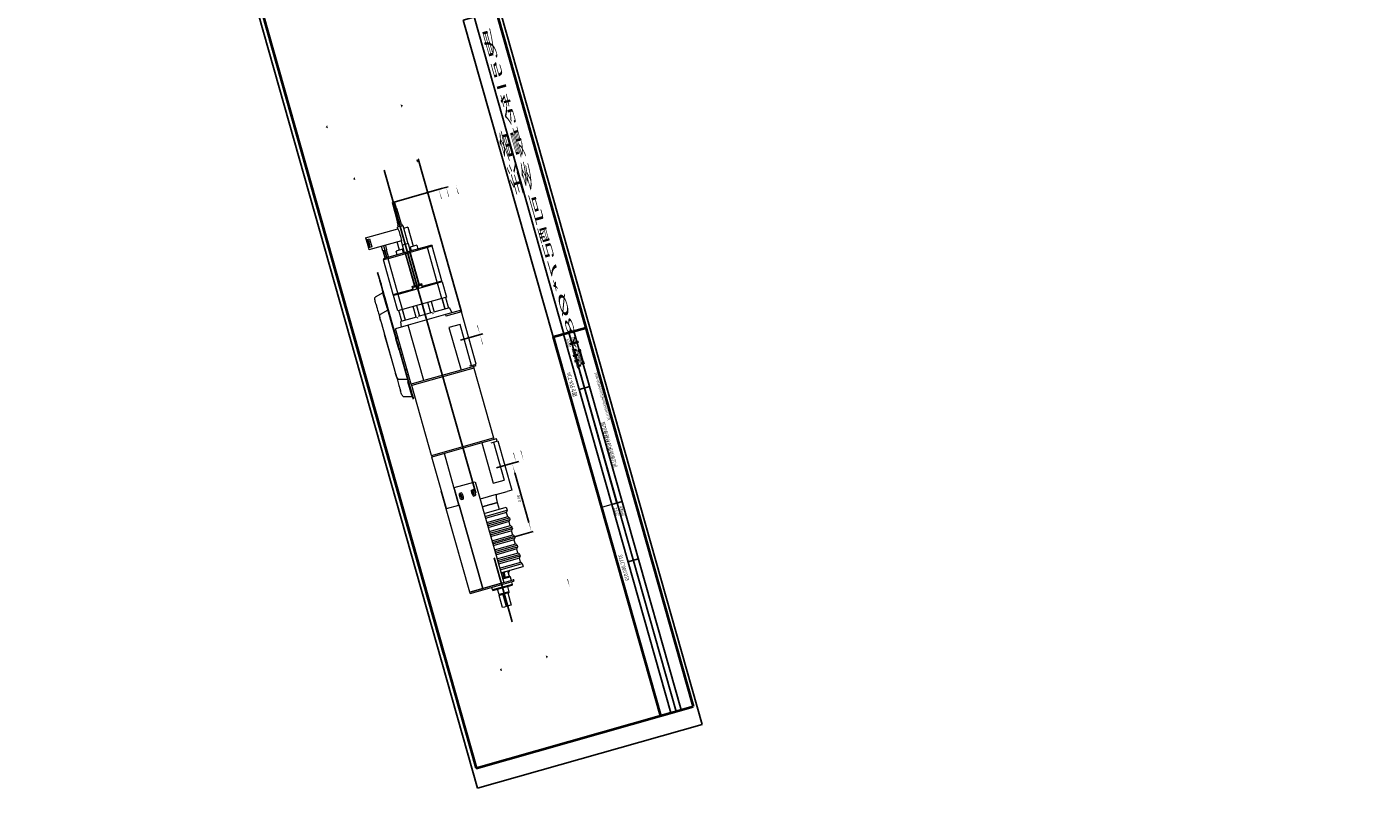
# Model space of a CAD drawing. Units: millimetres. Extents: x -2210692 to 2121937, y 1385 to 6581414.
# Drawn here: x -2210692 to -1127534, y 5237013 to 5849495 of the extents above; entities that cross this region are included whole.
import ezdxf

# ---------------------------------------------------------------- set-up
doc = ezdxf.new("R2010")
doc.units = ezdxf.units.MM
doc.header["$LTSCALE"] = 30
doc.header["$PDSIZE"] = -1
doc.linetypes.add('CENTER', pattern=[10.16, 6.35, -1.27, 1.27, -1.27])
for name, color, linetype in [('3中心线层', 1, 'CENTER'), ('6文字层', 3, 'Continuous'), ('FORMAT', 7, 'Continuous'), ('SLD-0', 179, 'Continuous'), ('标准层', 3, 'Continuous')]:
    doc.layers.add(name, color=color, linetype=linetype)
doc.layers.add('粗实线层', color=7, linetype='Continuous', lineweight=40)
doc.styles.add('PC_TEXTSTYLE', font='isocp.shx', dxfattribs={"width": 0.8, "bigfont": 'hzfs.shx'})
doc.styles.add('SLDTEXTSTYLE0', font='txt', dxfattribs={"width": 0.7})
doc.styles.add('SLDTEXTSTYLE2', font='TXT', dxfattribs={"width": 0.75})
doc.styles.add('TH_GBDIM', font='romans.shx', dxfattribs={"width": 0.8, "bigfont": 'gbcbig.shx'})
doc.dimstyles.new('TH_GBDIM', dxfattribs={"dimscale": 3, "dimtxt": 5, "dimasz": 2.5, "dimexe": 1, "dimexo": 0, "dimgap": 1, "dimtad": 1, "dimdec": 0, "dimzin": 0, "dimdsep": 46, "dimtxsty": 'TH_GBDIM', "dimcen": 2.5, "dimclrd": 130, "dimclre": 130, "dimclrt": 3, "dimadec": 0, "dimazin": 0, "dimtfac": 0.714286, "dimtdec": 0, "dimtmove": 0, "dimatfit": 3, "dimfxl": 1, "dimtzin": 0, "dimlwd": -1, "dimlwe": -1, "dimarcsym": 0})

# ---------------------------------------------------------------- blocks, each defined once
blk = doc.blocks.new('*D2')
at = {"layer": 'Defpoints', "color": 0, "transparency": 16777216}
for p in [(-9510.1, 2420.2), (-9311, 2420.2), (-9311, 1988.2)]:
    blk.add_point(p, dxfattribs=at)
at = {"layer": '标准层', "color": 130, "transparency": 16777216}
for p, q in [((-9311, 2420.2), (-9520.1, 2420.2)), ((-9510.1, 2000.7), (-9510.1, 2407.7)), ((-9311, 1988.2), (-9520.1, 1988.2))]:
    blk.add_line(p, q, dxfattribs=at)
for points in [[(-9512.2, 2407.7), (-9508, 2407.7), (-9510.1, 2420.2)], [(-9512.2, 2000.7), (-9508, 2000.7), (-9510.1, 1988.2)]]:
    blk.add_solid(points, dxfattribs=at)
at = {"layer": '标准层', "color": 3, "transparency": 16777216, "insert": (-9526.4, 2204.2), "char_height": 17.5, "attachment_point": 5, "rotation": 90, "style": 'TH_GBDIM'}
blk.add_mtext('435', dxfattribs=at)
blk = doc.blocks.new('*D3')
at = {"layer": 'Defpoints', "color": 0, "transparency": 16777216}
for p in [(-9582.8, 2498.2), (-9298.8, 2498.2), (-9311, 1988.2)]:
    blk.add_point(p, dxfattribs=at)
at = {"layer": '标准层', "color": 130, "transparency": 16777216}
for p, q in [((-9298.8, 2498.2), (-9592.8, 2498.2)), ((-9582.8, 2000.7), (-9582.8, 2485.7)), ((-9311, 1988.2), (-9592.8, 1988.2))]:
    blk.add_line(p, q, dxfattribs=at)
for points in [[(-9584.9, 2485.7), (-9580.7, 2485.7), (-9582.8, 2498.2)], [(-9584.9, 2000.7), (-9580.7, 2000.7), (-9582.8, 1988.2)]]:
    blk.add_solid(points, dxfattribs=at)
at = {"layer": '标准层', "color": 3, "transparency": 16777216, "insert": (-9599.1, 2243.2), "char_height": 17.5, "attachment_point": 5, "rotation": 90, "style": 'TH_GBDIM'}
blk.add_mtext('510', dxfattribs=at)
blk = doc.blocks.new('*D4')
at = {"layer": 'Defpoints', "color": 0, "transparency": 16777216}
for p in [(-8978.9, 2373.7), (-8860.7, 2373.7), (-8978.9, 2054.7)]:
    blk.add_point(p, dxfattribs=at)
at = {"layer": '标准层', "color": 130, "transparency": 16777216}
for p, q in [((-8978.9, 2373.7), (-8850.7, 2373.7)), ((-8860.7, 2067.2), (-8860.7, 2361.2)), ((-8978.9, 2054.7), (-8850.7, 2054.7))]:
    blk.add_line(p, q, dxfattribs=at)
for points in [[(-8862.7, 2361.2), (-8858.6, 2361.2), (-8860.7, 2373.7)], [(-8862.7, 2067.2), (-8858.6, 2067.2), (-8860.7, 2054.7)]]:
    blk.add_solid(points, dxfattribs=at)
at = {"layer": '标准层', "color": 3, "transparency": 16777216, "insert": (-8876.9, 2214.2), "char_height": 17.5, "attachment_point": 5, "rotation": 90, "style": 'TH_GBDIM'}
blk.add_mtext('%%C320', dxfattribs=at)
blk = doc.blocks.new('*D5')
at = {"layer": 'Defpoints', "color": 0, "transparency": 16777216}
for p in [(-9468, 2214.2), (-9276.5, 2043.7), (-9276.5, 1914)]:
    blk.add_point(p, dxfattribs=at)
at = {"layer": '标准层', "color": 130, "transparency": 16777216}
for p, q in [((-9468, 2214.2), (-9468, 1904)), ((-9276.5, 2043.7), (-9276.5, 1904)), ((-9455.5, 1914), (-9289, 1914))]:
    blk.add_line(p, q, dxfattribs=at)
for points in [[(-9455.5, 1916.1), (-9455.5, 1911.9), (-9468, 1914)], [(-9289, 1916.1), (-9289, 1911.9), (-9276.5, 1914)]]:
    blk.add_solid(points, dxfattribs=at)
at = {"layer": '标准层', "color": 3, "transparency": 16777216, "insert": (-9372.2, 1930.2), "char_height": 17.5, "attachment_point": 5, "style": 'TH_GBDIM'}
blk.add_mtext('190', dxfattribs=at)
blk = doc.blocks.new('*D6')
at = {"layer": 'Defpoints', "color": 0, "transparency": 16777216}
for p in [(-9276.5, 1914), (-9108.5, 1914), (-9108.5, 1914)]:
    blk.add_point(p, dxfattribs=at)
at = {"layer": '标准层', "color": 130, "transparency": 16777216}
for p, q in [((-9276.5, 1914), (-9276.5, 1924)), ((-9264, 1914), (-9121, 1914)), ((-9108.5, 1914), (-9108.5, 1924))]:
    blk.add_line(p, q, dxfattribs=at)
for points in [[(-9264, 1916.1), (-9264, 1911.9), (-9276.5, 1914)], [(-9121, 1916.1), (-9121, 1911.9), (-9108.5, 1914)]]:
    blk.add_solid(points, dxfattribs=at)
at = {"layer": '标准层', "color": 3, "transparency": 16777216, "insert": (-9192.5, 1930.2), "char_height": 17.5, "attachment_point": 5, "style": 'TH_GBDIM'}
blk.add_mtext('L%%P1', dxfattribs=at)
blk = doc.blocks.new('*D7')
at = {"layer": 'Defpoints', "color": 0, "transparency": 16777216}
for p in [(-9108.5, 1924), (-9468, 1883.1), (-9108.5, 1865.6)]:
    blk.add_point(p, dxfattribs=at)
at = {"layer": '标准层', "color": 130, "transparency": 16777216}
for p, q in [((-9108.5, 1924), (-9108.5, 1855.6)), ((-9468, 1883.1), (-9468, 1855.6)), ((-9455.5, 1865.6), (-9121, 1865.6))]:
    blk.add_line(p, q, dxfattribs=at)
for points in [[(-9455.5, 1867.7), (-9455.5, 1863.5), (-9468, 1865.6)], [(-9121, 1867.7), (-9121, 1863.5), (-9108.5, 1865.6)]]:
    blk.add_solid(points, dxfattribs=at)
at = {"layer": '标准层', "color": 3, "transparency": 16777216, "insert": (-9288.2, 1881.9), "char_height": 17.5, "attachment_point": 5, "style": 'TH_GBDIM'}
blk.add_mtext('A%%P1', dxfattribs=at)
blk = doc.blocks.new('*D8')
at = {"layer": 'Defpoints', "color": 0, "transparency": 16777216}
for p in [(-8936, 2197.2), (-9468, 1966.7), (-8936, 1802.2)]:
    blk.add_point(p, dxfattribs=at)
at = {"layer": '标准层', "color": 130, "transparency": 16777216}
for p, q in [((-8936, 2197.2), (-8936, 1792.2)), ((-9468, 1966.7), (-9468, 1792.2)), ((-9455.5, 1802.2), (-8948.5, 1802.2))]:
    blk.add_line(p, q, dxfattribs=at)
for points in [[(-9455.5, 1804.3), (-9455.5, 1800.1), (-9468, 1802.2)], [(-8948.5, 1804.3), (-8948.5, 1800.1), (-8936, 1802.2)]]:
    blk.add_solid(points, dxfattribs=at)
at = {"layer": '标准层', "color": 3, "transparency": 16777216, "insert": (-9202, 1818.5), "char_height": 17.5, "attachment_point": 5, "style": 'TH_GBDIM'}
blk.add_mtext('B%%P1', dxfattribs=at)
blk = doc.blocks.new('3TTC.000.019尺寸图无机房')
at = {"color": 7, "linetype": 'Continuous', "lineweight": 15}
for p, q in [((-9350.4, 2497.2), (-9347.5, 2497.2)), ((-9327.5, 2497.2), (-9258.5, 2497.2)), ((-9310.2, 2498.2), (-9310.2, 2497.2)), ((-9310.2, 2498.2), (-9275.7, 2498.2)), ((-9275.7, 2497.2), (-9275.7, 2498.2)), ((-9238.5, 2497.2), (-9235.6, 2497.2)), ((-9361.2, 2435.2), (-9358.4, 2489.6)), ((-9338.3, 2435.2), (-9335.5, 2489.6)), ((-9250.5, 2489.6), (-9247.6, 2435.2)), ((-9227.6, 2489.6), (-9224.7, 2435.2)), ((-9434.2, 2445.7), (-9434.2, 2231.7)), ((-9434.2, 2445.7), (-9431.5, 2445.7)), ((-9431.5, 2445.7), (-9431.5, 2423.1)), ((-9431.5, 2445.7), (-9420.9, 2445.7)), ((-9420.9, 2423.1), (-9420.9, 2445.7)), ((-9420.9, 2445.7), (-9418.2, 2445.7)), ((-9418.2, 2231.7), (-9418.2, 2445.7)), ((-9431.5, 2423.1), (-9420.9, 2423.1)), ((-9387.5, 2430.2), (-9387.5, 2432.2)), ((-9383.5, 2432.2), (-9387.5, 2432.2)), ((-9383.5, 2430.2), (-9387.5, 2430.2)), ((-9379, 2432.2), (-9383.5, 2432.2)), ((-9379, 2430.2), (-9383.5, 2430.2)), ((-9379, 2432.2), (-9378, 2432.2)), ((-9378, 2430.2), (-9379, 2430.2)), ((-9378, 2432.2), (-9378, 2430.2)), ((-9377, 2432.2), (-9378, 2432.2)), ((-9378, 2430.2), (-9377, 2430.2)), ((-9373, 2432.2), (-9377, 2432.2)), ((-9373, 2430.2), (-9377, 2430.2)), ((-9372, 2432.2), (-9373, 2432.2)), ((-9373, 2430.2), (-9372, 2430.2)), ((-9372, 2430.2), (-9372, 2432.2)), ((-9372, 2432.2), (-9371, 2432.2)), ((-9371, 2430.2), (-9372, 2430.2)), ((-9366.5, 2432.2), (-9371, 2432.2)), ((-9366.5, 2430.2), (-9371, 2430.2)), ((-9364.4, 2432.2), (-9366.5, 2432.2)), ((-9362.5, 2430.2), (-9366.5, 2430.2)), ((-9364.5, 2432.7), (-9364.5, 2435.2)), ((-9364.5, 2435.2), (-9362.5, 2435.2)), ((-9362.5, 2432.2), (-9362.5, 2435.2)), ((-9362.5, 2435.2), (-9354.5, 2435.2)), ((-9362.5, 2432.2), (-9354.5, 2432.2)), ((-9362.5, 2430.2), (-9362.5, 2432.2)), ((-9354.5, 2430.2), (-9362.5, 2430.2)), ((-9360, 2436.7), (-9360, 2435.2)), ((-9360, 2436.7), (-9342, 2436.7)), ((-9354.5, 2435.2), (-9300.5, 2435.2)), ((-9354.5, 2432.2), (-9300.5, 2432.2)), ((-9303.5, 2432.2), (-9354.5, 2432.2)), ((-9303.5, 2430.2), (-9354.5, 2430.2)), ((-9342, 2435.2), (-9342, 2436.7)), ((-9303.5, 2430.2), (-9303.5, 2432.2)), ((-9300.5, 2430.2), (-9303.5, 2430.2)), ((-9301.6, 2428.3), (-9302, 2420.2)), ((-9285.5, 2435.2), (-9300.5, 2435.2)), ((-9300.5, 2435.2), (-9300.5, 2432.7)), ((-9300.5, 2432.7), (-9300.5, 2430.2)), ((-9285.5, 2430.2), (-9300.5, 2430.2)), ((-9293, 2430.2), (-9293, 2420.2)), ((-9287, 2430.2), (-9287, 2420.2)), ((-9285.5, 2435.2), (-9231.5, 2435.2)), ((-9285.5, 2432.7), (-9285.5, 2435.2)), ((-9285.5, 2430.2), (-9285.5, 2432.7)), ((-9285.5, 2432.2), (-9231.5, 2432.2)), ((-9282.5, 2430.2), (-9285.5, 2430.2)), ((-9231.5, 2432.2), (-9282.5, 2432.2)), ((-9282.5, 2432.2), (-9282.5, 2430.2)), ((-9231.5, 2430.2), (-9282.5, 2430.2)), ((-9279, 2420.2), (-9279, 2430.2)), ((-9259.1, 2420.2), (-9259.1, 2430.2)), ((-9253, 2420.2), (-9253, 2430.2)), ((-9244, 2436.7), (-9244, 2435.2)), ((-9226, 2436.7), (-9244, 2436.7)), ((-9231.5, 2435.2), (-9223.5, 2435.2)), ((-9231.5, 2432.2), (-9223.5, 2432.2)), ((-9223.5, 2430.2), (-9231.5, 2430.2)), ((-9226, 2435.2), (-9226, 2436.7)), ((-9223.5, 2432.2), (-9223.5, 2435.2)), ((-9223.5, 2435.2), (-9221.5, 2435.2)), ((-9223.5, 2432.2), (-9223.5, 2430.2)), ((-9221.5, 2435.2), (-9221.5, 2432.7)), ((-9240, 2420.2), (-9313, 2420.2)), ((-9313, 2337.3), (-9313, 2420.2)), ((-9240, 2337.3), (-9240, 2420.2)), ((-9238, 2418.7), (-9240, 2418.7)), ((-9146, 2419.2), (-9238, 2419.2)), ((-9238, 2292.7), (-9238, 2419.2)), ((-9146, 2419.2), (-9146, 2009.2)), ((-9144, 2418.7), (-9146, 2418.7)), ((-9076, 2420.2), (-9144, 2420.2)), ((-9144, 2337.3), (-9144, 2420.2)), ((-9099, 2420.2), (-9099, 2421.7)), ((-8966, 2421.7), (-9099, 2421.7)), ((-9076, 2421), (-9076, 2419.6)), ((-8966, 2421), (-9076, 2421)), ((-9076, 2419.6), (-9076, 2338.2)), ((-8964.5, 2421.7), (-8966, 2421.7)), ((-8966, 2421.7), (-8966, 2336.2)), ((-8966, 2336.1), (-8966, 2421)), ((-8964.5, 2421.7), (-8964.5, 2336.2)), ((-9402.5, 2372.7), (-9401, 2374.2)), ((-9402.5, 2343.6), (-9402.5, 2372.7)), ((-9355.5, 2374.2), (-9401, 2374.2)), ((-9401, 2344.2), (-9401, 2374.2)), ((-9354, 2372.7), (-9355.5, 2374.2)), ((-9355.5, 2374.2), (-9355.5, 2344.2)), ((-9334, 2374.2), (-9354, 2374.2)), ((-9354, 2344.2), (-9354, 2374.2)), ((-9334, 2344.2), (-9334, 2374.2)), ((-9313, 2381.2), (-9320, 2374.2)), ((-9320, 2270.6), (-9320, 2374.2)), ((-9412.5, 2363.2), (-9418.2, 2363.2)), ((-9412.5, 2363.2), (-9412.5, 2350.2)), ((-9402.5, 2360.7), (-9412.5, 2360.7)), ((-9320, 2367.9), (-9334, 2367.9)), ((-9418.2, 2350.2), (-9412.5, 2350.2)), ((-9418.2, 2337.7), (-9412.5, 2337.7)), ((-9412.5, 2352.7), (-9402.5, 2352.7)), ((-9412.5, 2350.2), (-9412.5, 2337.7)), ((-9402.5, 2348.2), (-9412.5, 2348.2)), ((-9412.5, 2340.2), (-9402.5, 2340.2)), ((-9402.5, 2343.6), (-9401, 2344.2)), ((-9402.5, 2229.7), (-9402.5, 2343.6)), ((-9355.5, 2344.2), (-9401, 2344.2)), ((-9401, 2229.7), (-9401, 2344.2)), ((-9355.5, 2344.2), (-9355.5, 2245.7)), ((-9354, 2343.6), (-9355.5, 2344.2)), ((-9334, 2344.2), (-9354, 2344.2)), ((-9354, 2084.2), (-9354, 2344.2)), ((-9334, 2346.4), (-9320, 2346.4)), ((-9320, 2344.2), (-9334, 2344.2)), ((-9334, 2084.2), (-9334, 2344.2)), ((-9076, 2338.2), (-9076, 2336.1)), ((-9313, 2091), (-9313, 2337.3)), ((-9240, 2337.3), (-9313, 2337.3)), ((-9240, 2091), (-9240, 2337.3)), ((-9076, 2337.3), (-9144, 2337.3)), ((-9144, 2091), (-9144, 2337.3)), ((-8966, 2336.2), (-9099, 2336.2)), ((-9099, 2336.2), (-9099, 2198.2)), ((-9076, 2336.1), (-8966, 2336.1)), ((-9076, 2336.1), (-9076, 2336.1)), ((-8964.5, 2336.2), (-8966, 2336.2)), ((-8966, 2198.2), (-8966, 2336.1)), ((-8966, 2336.1), (-8966, 2336.1)), ((-8966, 2336.1), (-8966, 2135.2)), ((-8964.5, 2336.2), (-8964.5, 2135.2)), ((-9090, 2301.2), (-9090, 2313.2)), ((-9082, 2313.2), (-9082, 2301.2)), ((-9238, 2009.2), (-9238, 2292.7)), ((-9402.5, 2282.2), (-9407.5, 2282.2)), ((-9407.5, 2239.8), (-9407.5, 2282.2)), ((-9320, 2272.9), (-9334, 2272.9)), ((-8961, 2279.2), (-8964.5, 2279.2)), ((-8960, 2278.2), (-8961, 2279.2)), ((-8961, 2149.2), (-8961, 2279.2)), ((-8960, 2278.2), (-8960, 2150.2)), ((-9407.5, 2259.2), (-9418.2, 2259.2)), ((-9320, 2168.8), (-9320, 2259.6)), ((-9318.8, 2268.4), (-9318.8, 2262.2)), ((-9402.5, 2239.8), (-9407.5, 2239.8)), ((-9407.5, 2233.2), (-9407.5, 2239.8)), ((-9355.5, 2245.7), (-9359, 2245.7)), ((-9359, 2245.7), (-9359, 2229.7)), ((-9359, 2245.7), (-9357.5, 2244.2)), ((-9357.5, 2244.2), (-9357.5, 2229.7)), ((-9357.5, 2244.2), (-9354, 2244.2)), ((-9354, 2244.2), (-9355.5, 2245.7)), ((-9334, 2251.4), (-9320, 2251.4)), ((-8953, 2246.7), (-8960, 2246.7)), ((-8952, 2245.7), (-8953, 2246.7)), ((-8953, 2181.7), (-8953, 2246.7)), ((-8936, 2248.2), (-8952, 2248.2)), ((-8952, 2244.5), (-8952, 2248.2)), ((-8952, 2244.5), (-8952, 2206.6)), ((-8936, 2236.2), (-8936, 2248.2)), ((-8936, 2224.2), (-8936, 2236.2)), ((-9467.4, 2220.2), (-9468, 2219.6)), ((-9468, 2208.8), (-9468, 2219.6)), ((-9459.8, 2220.2), (-9467.4, 2220.2)), ((-9467.4, 2220.2), (-9467.4, 2208.2)), ((-9459.8, 2223.2), (-9453.8, 2223.2)), ((-9459.8, 2223.2), (-9459.8, 2214.2)), ((-9453.8, 2223.2), (-9453.8, 2214.2)), ((-9453.8, 2223.2), (-9441.8, 2223.2)), ((-9441.8, 2223.7), (-9441.8, 2223.6)), ((-9441.8, 2223.2), (-9441.8, 2223.6)), ((-9441.8, 2223.6), (-9441.8, 2223.2)), ((-9441.8, 2223.2), (-9441.8, 2221.4)), ((-9441.8, 2221.4), (-9441.8, 2215.9)), ((-9436.2, 2226.2), (-9438.7, 2226.2)), ((-9438.7, 2226.2), (-9438.7, 2214.2)), ((-9434.2, 2231.7), (-9436.2, 2231.7)), ((-9436.2, 2214.2), (-9436.2, 2231.7)), ((-9412.5, 2231.7), (-9418.2, 2231.7)), ((-9402.5, 2233.2), (-9412.5, 2233.2)), ((-9412.5, 2195.2), (-9412.5, 2233.2)), ((-9402.5, 2229.7), (-9401.7, 2228.9)), ((-9402.5, 2198.7), (-9402.5, 2229.7)), ((-9401.7, 2228.9), (-9401, 2229.7)), ((-9401, 2228.2), (-9401.7, 2228.9)), ((-9359, 2229.7), (-9401, 2229.7)), ((-9401, 2228.2), (-9359, 2228.2)), ((-9401, 2200.2), (-9401, 2228.2)), ((-9359, 2229.7), (-9358.2, 2228.9)), ((-9358.2, 2228.9), (-9359, 2228.2)), ((-9359, 2228.2), (-9359, 2200.2)), ((-9357.5, 2229.7), (-9358.2, 2228.9)), ((-9357.5, 2229.7), (-9357.5, 2198.7)), ((-9354, 2220.2), (-9357.5, 2220.2)), ((-9090, 2221.2), (-9090, 2233.2)), ((-9082, 2233.2), (-9082, 2221.2)), ((-8952, 2224.2), (-8936, 2224.2)), ((-9468, 2208.8), (-9467.4, 2208.2)), ((-9467.4, 2208.2), (-9459.8, 2208.2)), ((-9459.8, 2214.2), (-9453.8, 2214.2)), ((-9459.8, 2214.2), (-9459.8, 2205.2)), ((-9459.8, 2205.2), (-9453.8, 2205.2)), ((-9453.8, 2214.2), (-9453.8, 2205.2)), ((-9453.8, 2214.2), (-9441.8, 2214.2)), ((-9453.8, 2205.2), (-9441.8, 2205.2)), ((-9441.8, 2215.9), (-9441.8, 2214.2)), ((-9441.8, 2214.2), (-9441.8, 2212.4)), ((-9441.8, 2212.4), (-9441.8, 2206.9)), ((-9441.8, 2206.9), (-9441.8, 2205.2)), ((-9441.8, 2205.2), (-9441.8, 2204.6)), ((-9441.8, 2204.6), (-9438.7, 2204.6)), ((-9438.7, 2214.2), (-9438.7, 2202.2)), ((-9438.7, 2202.2), (-9436.2, 2202.2)), ((-9436.2, 2214.2), (-9436.2, 2202.2)), ((-9436.2, 2196.7), (-9436.2, 2214.2)), ((-9357.5, 2208.2), (-9354, 2208.2)), ((-8936, 2215.2), (-8952, 2215.2)), ((-8952, 2203.2), (-8952, 2206.6)), ((-8952, 2191.5), (-8952, 2203.2)), ((-8936, 2203.2), (-8936, 2215.2)), ((-8936, 2191.2), (-8936, 2203.2)), ((-9436.2, 2196.7), (-9412.5, 2196.7)), ((-9432.5, 2169.2), (-9432.5, 2196.7)), ((-9412.5, 2195.2), (-9402.5, 2195.2)), ((-9407.5, 2188.6), (-9407.5, 2195.2)), ((-9407.5, 2146.2), (-9407.5, 2188.6)), ((-9407.5, 2188.6), (-9402.5, 2188.6)), ((-9402.5, 2198.7), (-9401.7, 2199.4)), ((-9402.5, 2084.8), (-9402.5, 2198.7)), ((-9401.7, 2199.4), (-9401, 2200.2)), ((-9401, 2198.7), (-9401.7, 2199.4)), ((-9359, 2200.2), (-9401, 2200.2)), ((-9401, 2198.7), (-9359, 2198.7)), ((-9401, 2084.2), (-9401, 2198.7)), ((-9359, 2200.2), (-9358.2, 2199.4)), ((-9358.2, 2199.4), (-9359, 2198.7)), ((-9359, 2198.7), (-9359, 2182.7)), ((-9357.5, 2184.2), (-9359, 2182.7)), ((-9357.5, 2198.7), (-9358.2, 2199.4)), ((-9357.5, 2198.7), (-9357.5, 2184.2)), ((-9354, 2184.2), (-9357.5, 2184.2)), ((-9355.5, 2182.7), (-9354, 2184.2)), ((-9099, 2198.2), (-8966, 2198.2)), ((-9076, 2091), (-9076, 2198.2)), ((-9066, 2198.2), (-9066, 2132.9)), ((-9057, 2198.2), (-9057, 2051.7)), ((-9053, 2198.2), (-9053, 2051.7)), ((-9050.8, 2198.2), (-9050.8, 2057)), ((-9045.2, 2198.2), (-9045.2, 2057)), ((-9043, 2198.2), (-9043, 2051.7)), ((-9041, 2198.2), (-9041, 2051.7)), ((-9038.8, 2198.2), (-9038.8, 2057)), ((-9033.2, 2198.2), (-9033.2, 2057)), ((-9031, 2198.2), (-9031, 2051.7)), ((-9029, 2198.2), (-9029, 2051.7)), ((-9026.8, 2198.2), (-9026.8, 2057)), ((-9021.2, 2198.2), (-9021.2, 2057)), ((-9019, 2198.2), (-9019, 2051.7)), ((-9017, 2198.2), (-9017, 2051.7)), ((-9014.8, 2198.2), (-9014.8, 2057)), ((-9009.2, 2198.2), (-9009.2, 2057)), ((-9007, 2198.2), (-9007, 2051.7)), ((-9005, 2198.2), (-9005, 2051.7)), ((-9002.8, 2198.2), (-9002.8, 2057)), ((-8997.2, 2198.2), (-8997.2, 2057)), ((-8995, 2198.2), (-8995, 2051.7)), ((-8993, 2198.2), (-8993, 2051.7)), ((-8990.8, 2198.2), (-8990.8, 2057)), ((-8985.2, 2198.2), (-8985.2, 2057)), ((-8983, 2198.2), (-8983, 2051.7)), ((-8979, 2198.2), (-8979, 2051.7)), ((-8979, 2187), (-8972.6, 2187)), ((-8979, 2179.2), (-8977.5, 2184.7)), ((-8972, 2150.2), (-8972, 2198.2)), ((-8971, 2198.2), (-8971, 2149.2)), ((-8952, 2191.5), (-8952, 2182.7)), ((-8952, 2191.2), (-8936, 2191.2)), ((-9432.5, 2169.2), (-9407.5, 2169.2)), ((-9359, 2182.7), (-9355.5, 2182.7)), ((-9355.5, 2182.7), (-9355.5, 2084.2)), ((-9320, 2176.9), (-9334, 2176.9)), ((-8979, 2170.7), (-8977.5, 2176.2)), ((-8960, 2181.7), (-8953, 2181.7)), ((-8953, 2181.7), (-8952, 2182.7)), ((-9334, 2155.4), (-9320, 2155.4)), ((-9320, 2054.2), (-9320, 2157.8)), ((-9318.8, 2166.2), (-9318.8, 2159.9)), ((-8979, 2153.7), (-8972, 2153.7)), ((-8979, 2140), (-8977.5, 2150.2)), ((-8972, 2150.2), (-8971, 2149.2)), ((-8961, 2149.2), (-8960, 2150.2)), ((-9407.5, 2146.2), (-9402.5, 2146.2)), ((-9066, 2132.9), (-9066, 2099.2)), ((-8971, 2149.2), (-8966, 2149.2)), ((-8966, 2130.2), (-8966, 2135.2)), ((-8964.5, 2149.2), (-8961, 2149.2)), ((-8964.5, 2135.2), (-8964.5, 2130.2)), ((-8964.5, 2130.2), (-8966, 2130.2)), ((-9066, 2099.2), (-9057, 2099.2)), ((-9402.5, 2084.8), (-9401, 2084.2)), ((-9402.5, 2055.7), (-9402.5, 2084.8)), ((-9355.5, 2084.2), (-9401, 2084.2)), ((-9401, 2054.2), (-9401, 2084.2)), ((-9354, 2084.8), (-9355.5, 2084.2)), ((-9355.5, 2084.2), (-9355.5, 2054.2)), ((-9354, 2054.2), (-9354, 2084.2)), ((-9334, 2084.2), (-9354, 2084.2)), ((-9334, 2084.2), (-9320, 2084.2)), ((-9334, 2054.2), (-9334, 2084.2)), ((-9320, 2081.9), (-9334, 2081.9)), ((-9313, 2091), (-9311, 2091)), ((-9313, 1993.2), (-9313, 2091)), ((-9311, 1988.2), (-9311, 2091)), ((-9296, 2091), (-9240, 2091)), ((-9296, 2018.2), (-9296, 2091)), ((-9240, 1993.2), (-9240, 2091)), ((-9144, 2091), (-9091, 2091)), ((-9144, 1993.2), (-9144, 2091)), ((-9091, 2091), (-9091, 2018.2)), ((-9076, 2091), (-9076, 2018.2)), ((-9402.5, 2055.7), (-9401, 2054.2)), ((-9355.5, 2054.2), (-9401, 2054.2)), ((-9354, 2055.7), (-9355.5, 2054.2)), ((-9354, 2054.2), (-9334, 2054.2)), ((-9334, 2060.4), (-9320, 2060.4)), ((-9320, 2054.2), (-9313, 2047.2)), ((-9057, 2051.7), (-9053, 2051.7)), ((-9053, 2051.7), (-9051.8, 2055.4)), ((-9050.8, 2061.7), (-9045.2, 2061.7)), ((-9044.2, 2055.4), (-9043, 2051.7)), ((-9043, 2051.7), (-9041, 2051.7)), ((-9041, 2051.7), (-9039.8, 2055.4)), ((-9038.8, 2061.7), (-9033.2, 2061.7)), ((-9032.2, 2055.4), (-9031, 2051.7)), ((-9031, 2051.7), (-9029, 2051.7)), ((-9029, 2051.7), (-9027.8, 2055.4)), ((-9026.8, 2061.7), (-9021.2, 2061.7)), ((-9020.2, 2055.4), (-9019, 2051.7)), ((-9019, 2051.7), (-9017, 2051.7)), ((-9017, 2051.7), (-9015.8, 2055.4)), ((-9014.8, 2061.7), (-9009.2, 2061.7)), ((-9008.2, 2055.4), (-9007, 2051.7)), ((-9007, 2051.7), (-9005, 2051.7)), ((-9005, 2051.7), (-9003.8, 2055.4)), ((-9002.8, 2061.7), (-8997.2, 2061.7)), ((-8996.2, 2055.4), (-8995, 2051.7)), ((-8995, 2051.7), (-8993, 2051.7)), ((-8993, 2051.7), (-8991.8, 2055.4)), ((-8990.8, 2061.7), (-8985.2, 2061.7)), ((-8984.2, 2055.4), (-8983, 2051.7)), ((-8983, 2051.7), (-8979, 2051.7)), ((-9242, 2018.2), (-9242, 2032.2)), ((-9141, 2032.2), (-9141, 2018.2)), ((-9242, 2018.2), (-9296, 2018.2)), ((-9242, 2018.2), (-9242, 1988.2)), ((-9141, 2018.2), (-9141, 1988.2)), ((-9141, 2018.2), (-9091, 2018.2)), ((-9076, 1988.2), (-9076, 2018.2)), ((-9240, 2009.7), (-9238, 2009.7)), ((-9238, 2009.2), (-9146, 2009.2)), ((-9146, 2009.7), (-9144, 2009.7)), ((-9311, 1993.2), (-9313, 1993.2)), ((-9242, 1988.2), (-9311, 1988.2)), ((-9240, 1993.2), (-9242, 1993.2)), ((-9141, 1993.2), (-9144, 1993.2)), ((-9141, 1988.2), (-9076, 1988.2))]:
    blk.add_line(p, q, dxfattribs=at)
for p, q in [((-9248.6, 1403.1), (-9024, 1403.1)), ((-9175.3, 1403.1), (-9175.3, 1333.2)), ((-9024, 1403.1), (-8749.4, 1403.1)), ((-9024, 1403.1), (-9024, 1333.2)), ((-8948.5, 1403.1), (-8948.5, 1333.2)), ((-8749.4, 1403.1), (-8749.4, 1333.2)), ((-9248.6, 1368.1), (-8749.4, 1368.1)), ((-9248.6, 1368.1), (-9024, 1368.1)), ((-9648, 1255.4), (-8749.4, 1255.4))]:
    blk.add_line(p, q)
for centre, radius in [((-9426.2, 2435.7), 4.5), ((-9086, 2308.2), 3), ((-9086, 2228.2), 3)]:
    blk.add_circle(centre, radius, dxfattribs=at)
for centre, radius, start, end in [((-9362, 2432.7), 2.5, 180, 258.463), ((-9224, 2432.7), 2.5, 281.537, 360), ((-9086, 2313.2), 4, 0, 180), ((-9086, 2301.2), 4, 180, 0), ((-9086, 2233.2), 4, 0, 180), ((-9426.2, 2248.2), 18.3, 244.1291, 295.8709), ((-9086, 2221.2), 4, 180, 0), ((-9419.9, 2205), 22, 179.6239, 181.0591), ((-9048, 2054.2), 4, 134.9306, 162.5), ((-9048, 2054.2), 4, 17.5, 45.0694), ((-9036, 2054.2), 4, 134.9306, 162.5), ((-9036, 2054.2), 4, 17.5, 45.0694), ((-9024, 2054.2), 4, 134.9306, 162.5), ((-9024, 2054.2), 4, 17.5, 45.0694), ((-9012, 2054.2), 4, 134.9306, 162.5), ((-9012, 2054.2), 4, 17.5, 45.0694), ((-9000, 2054.2), 4, 134.9306, 162.5), ((-9000, 2054.2), 4, 17.5, 45.0694), ((-8988, 2054.2), 4, 134.9306, 162.5), ((-8988, 2054.2), 4, 17.5, 45.0694)]:
    blk.add_arc(centre, radius, start, end, dxfattribs=at)
for centre, major_axis, ratio, start_param, end_param in [((-9441.8, 2214.2), (16.6, 0), 0.577009, 1.47698, 1.570796), ((-9438.7, 2214.2), (16.5, 0), 0.57735, 1.570796, 1.759323), ((-9441.8, 2214.2), (16.5, 0), 0.57735, 1.476953, 1.570796), ((-9438.7, 2214.2), (16.6, 0), 0.577009, 1.570796, 1.664612)]:
    blk.add_ellipse(centre, major_axis=major_axis, ratio=ratio, start_param=start_param, end_param=end_param, dxfattribs=at)
for points, knots in [([(-9350.4, 2497.2), (-9351.3, 2497.1), (-9353.1, 2496.9), (-9355.3, 2495.6), (-9356.7, 2494.1), (-9357.6, 2492.7), (-9358.2, 2491.2), (-9358.3, 2490.1), (-9358.4, 2489.6)], [0, 0, 0, 0, 0.240999, 0.491014, 0.619656, 0.748808, 0.876358, 1, 1, 1, 1]), ([(-9347.5, 2497.2), (-9346.1, 2497.2), (-9343.5, 2497.2), (-9339.8, 2497.2), (-9336.3, 2497.2), (-9333.2, 2497.2), (-9330.7, 2497.2), (-9328.9, 2497.2), (-9327.7, 2497.2), (-9327.6, 2497.2), (-9327.5, 2497.2)], [0, 0, 0, 0, 0.125076, 0.250091, 0.375058, 0.5, 0.624942, 0.749909, 0.874924, 1, 1, 1, 1]), ([(-9327.5, 2497.2), (-9328.4, 2497.1), (-9330.2, 2496.9), (-9332.4, 2495.6), (-9333.8, 2494.1), (-9334.7, 2492.7), (-9335.3, 2491.2), (-9335.4, 2490.1), (-9335.5, 2489.6)], [0, 0, 0, 0, 0.240999, 0.491014, 0.619656, 0.748808, 0.876358, 1, 1, 1, 1]), ([(-9250.5, 2489.6), (-9250.5, 2490.1), (-9250.7, 2491.1), (-9251.3, 2493), (-9252.9, 2495.1), (-9255.5, 2496.8), (-9257.5, 2497.1), (-9258.5, 2497.2)], [0, 0, 0, 0, 0.120348, 0.243335, 0.490156, 0.743033, 1, 1, 1, 1]), ([(-9258.5, 2497.2), (-9258.4, 2497.2), (-9258.3, 2497.2), (-9257.1, 2497.2), (-9255.2, 2497.2), (-9252.7, 2497.2), (-9249.7, 2497.2), (-9246.2, 2497.2), (-9242.4, 2497.2), (-9239.8, 2497.2), (-9238.5, 2497.2)], [0, 0, 0, 0, 0.125076, 0.250091, 0.375058, 0.5, 0.624942, 0.749909, 0.874924, 1, 1, 1, 1]), ([(-9227.6, 2489.6), (-9227.6, 2490.1), (-9227.8, 2491.1), (-9228.4, 2493), (-9230, 2495.1), (-9232.6, 2496.8), (-9234.6, 2497.1), (-9235.6, 2497.2)], [0, 0, 0, 0, 0.120349, 0.243335, 0.490156, 0.743033, 1, 1, 1, 1]), ([(-9299.6, 2430.2), (-9299.8, 2430.2), (-9300.3, 2430.1), (-9301, 2429.7), (-9301.4, 2429), (-9301.5, 2428.5), (-9301.6, 2428.3)], [0, 0, 0, 0, 0.240633, 0.499688, 0.758903, 1, 1, 1, 1]), ([(-9295.6, 2430.2), (-9295.6, 2430.1), (-9295.6, 2430), (-9295.6, 2429.8), (-9295.6, 2429.8)], [0, 0, 0, 0, 0.593454, 1, 1, 1, 1]), ([(-9066, 2198.2), (-9066, 2196.8), (-9066, 2192.3), (-9066, 2184.8), (-9066, 2175.6), (-9066, 2166.5), (-9066, 2157.8), (-9066, 2149.6), (-9066, 2141.9), (-9066, 2134.5), (-9066, 2127.8), (-9066, 2121.7), (-9066, 2116.3), (-9066, 2111.5), (-9066, 2107.5), (-9066, 2104.2), (-9066, 2101.7), (-9066, 2100.1), (-9066, 2099.2), (-9066, 2099.3), (-9066, 2099.3)], [0, 0, 0, 0, 0.024522, 0.082614, 0.140706, 0.200485, 0.260265, 0.318357, 0.376449, 0.436228, 0.496008, 0.5541, 0.612191, 0.671971, 0.73175, 0.789842, 0.847934, 0.907714, 0.967493, 1, 1, 1, 1]), ([(-8977.5, 2184.7), (-8977.4, 2185), (-8977.1, 2185.6), (-8976.1, 2186.3), (-8974.7, 2186.8), (-8973.4, 2187), (-8972.7, 2187), (-8972.6, 2187)], [0, 0, 0, 0, 0.235867, 0.471745, 0.707344, 0.942235, 1, 1, 1, 1]), ([(-8972.6, 2178.4), (-8973.1, 2178.4), (-8974.3, 2178.3), (-8975.8, 2177.9), (-8976.9, 2177.2), (-8977.4, 2176.6), (-8977.5, 2176.2), (-8977.5, 2176.2)], [0, 0, 0, 0, 0.234168, 0.4683188, 0.7029568, 0.938349, 1, 1, 1, 1]), ([(-8977.5, 2150.2), (-8977.4, 2150.7), (-8977.1, 2151.8), (-8976.2, 2153), (-8975.4, 2153.5), (-8975.1, 2153.7)], [0, 0, 0, 0, 0.370966, 0.741946, 1, 1, 1, 1]), ([(-9076, 2089.2), (-9075.9, 2089.8), (-9075.9, 2091), (-9075.3, 2092.9), (-9074.4, 2094.7), (-9073.1, 2096.3), (-9071.5, 2097.6), (-9069.7, 2098.5), (-9067.8, 2099.1), (-9066.6, 2099.1), (-9066, 2099.2)], [0, 0, 0, 0, 0.116516, 0.240011, 0.368641, 0.5, 0.631359, 0.759989, 0.883484, 1, 1, 1, 1])]:
    blk.add_open_spline(points, degree=3, knots=knots, dxfattribs=at)
at = {"layer": '3中心线层', "ltscale": 5}
blk.add_line((-9510.1, 2214.2), (-8915.3, 2214.2), dxfattribs=at)
at = {"layer": '3中心线层'}
for p, q in [((-9276.5, 1980.8), (-9276.5, 2043.7)), ((-9108.5, 1984), (-9108.5, 2043.3))]:
    blk.add_line(p, q, dxfattribs=at)
at = {"layer": 'FORMAT', "color": 0, "lineweight": 15}
blk.add_line((-9024, 1333.2), (-9024, 1471.4), dxfattribs=at)
at = {"layer": 'FORMAT', "color": 0}
blk.add_line((-9248.6, 1333.2), (-8749.4, 1333.2), dxfattribs=at)
at = {"layer": '标准层'}
for p, q in [((-10821.1, 2713.1), (-8724.5, 2713.1)), ((-8724.5, 2713.1), (-8724.5, 1230.5)), ((-9666.1, 1399.4), (-9248.6, 1399.4)), ((-10821.1, 1230.5), (-8724.5, 1230.5))]:
    blk.add_line(p, q, dxfattribs=at)
at = {"layer": '标准层', "color": 130}
for p, q in [((-9468, 2208.8), (-9468, 1895.7)), ((-9018, 2053.1), (-9018, 1930.1)), ((-9311, 1988.2), (-9512.5, 1988.2)), ((-9276.5, 1980.8), (-9276.5, 1895.7)), ((-9276.5, 1980.8), (-9276.5, 1895.7)), ((-9108.5, 1984), (-9108.5, 1895.7)), ((-9108.5, 1984), (-9108.5, 1895.7)), ((-9108.5, 1984), (-9108.5, 1930.1)), ((-9096, 1940.1), (-9030.5, 1940.1)), ((-9468, 1895.7), (-9468, 1852.8))]:
    blk.add_line(p, q, dxfattribs=at)
at = {"layer": '标准层'}
blk.add_lwpolyline([(-9666.1, 1471.4), (-9248.6, 1471.4), (-9248.6, 1255.4), (-9666.1, 1255.4)], close=True, dxfattribs=at)
at = {"layer": '标准层', "color": 130}
for points in [[(-9096, 1942.2), (-9096, 1938), (-9108.5, 1940.1)], [(-9030.5, 1942.2), (-9030.5, 1938), (-9018, 1940.1)]]:
    blk.add_solid(points, dxfattribs=at)
at = {"layer": '粗实线层'}
for p, q in [((-10696.3, 2688.1), (-8749.4, 2688.1)), ((-10696.3, 2688.1), (-8899.2, 2688.1)), ((-8749.4, 2688.1), (-8749.4, 1255.4)), ((-8749.4, 1535), (-8749.4, 1255.4)), ((-9248.6, 1471.4), (-9248.6, 1255.4)), ((-9248.6, 1471.4), (-8749.4, 1471.4)), ((-10696.3, 1255.4), (-8749.4, 1255.4))]:
    blk.add_line(p, q, dxfattribs=at)
at = {"attachment_point": 1, "style": 'SLDTEXTSTYLE0'}
for s, insert, char_height, width in [('{\\W0.8;ACT-K尺寸图}', (-9200.2, 1451), 24.96, 156.67), ('{\\W0.8;3TTC.000.019}', (-8960, 1451.3), 24.96, 138.911), ('{\\W0.6;设计DSG}', (-9241.6, 1395.9), 17.472, 64.24), ('{\\W0.6;工艺TEC}', (-9019, 1395.9), 17.472, 64.24), ('{\\W0.6;校对CHK}', (-9241.6, 1361), 17.472, 64.24), ('{\\W0.6;批准APPD}', (-9019, 1361), 17.472, 64.24)]:
    blk.add_mtext(s, dxfattribs=dict(at, insert=insert, char_height=char_height, width=width))
at = {"layer": '6文字层', "style": 'PC_TEXTSTYLE', "width": 0.667}
for s, p in [('备注', (-9519.8, 1407.2)), ('曳引轮最多可配7*%%C8槽', (-9650.7, 1328.3))]:
    blk.add_text(s, height=48, dxfattribs=at).set_placement(p)
at = {"layer": 'SLD-0', "color": 0, "attachment_point": 1}
for s, insert, char_height, style in [('{\\W0.8;昆山泰格林机电有限公司}', (-9127.8, 1329.1), 24.96, 'SLDTEXTSTYLE0'), ('{\\W0.5;Tecnotooling Mechanical & Electronic(KunShan) Co., Ltd}', (-9190.5, 1283.3), 17.472, 'SLDTEXTSTYLE2')]:
    blk.add_mtext(s, dxfattribs=dict(at, insert=insert, char_height=char_height, style=style))
at = {"layer": '标准层', "color": 3, "insert": (-9063.2, 1956.3), "char_height": 17.5, "attachment_point": 5, "style": 'TH_GBDIM'}
blk.add_mtext('{90.5}{}{}', dxfattribs=at)
at = {"layer": '标准层'}
dim = blk.add_linear_dim(base=(-9582.8, 2498.2), p1=(-9311, 1988.2), p2=(-9298.8, 2498.2), angle=90, dimstyle='TH_GBDIM', dxfattribs=at)
dim.commit()
dim.dimension.update_dxf_attribs({"geometry": '*D3', "text_midpoint": (-9599.1, 2243.2)})
for base, p1, p2, text, picture, middle in [((-9510.1, 2420.2), (-9311, 1988.2), (-9311, 2420.2), '435', '*D2', (-9526.4, 2204.2)), ((-8860.7, 2373.7), (-8978.9, 2054.7), (-8978.9, 2373.7), '%%C320', '*D4', (-8876.9, 2214.2))]:
    dim = blk.add_linear_dim(base=base, p1=p1, p2=p2, angle=90, text=text, dimstyle='TH_GBDIM', dxfattribs=at)
    dim.commit()
    dim.dimension.update_dxf_attribs({"geometry": picture, "text_midpoint": middle})
dim = blk.add_linear_dim(base=(-9276.5, 1914), p1=(-9468, 2214.2), p2=(-9276.5, 2043.7), text='190', dimstyle='TH_GBDIM', dxfattribs=at)
dim.commit()
dim.dimension.update_dxf_attribs({"geometry": '*D5', "text_midpoint": (-9372.2, 1914), "dimtype": 160})
for base, p1, p2, text, picture, middle in [((-8936, 1802.2), (-9468, 1966.7), (-8936, 2197.2), 'B%%P1', '*D8', (-9202, 1818.5)), ((-9108.5, 1914), (-9276.5, 1914), (-9108.5, 1914), 'L%%P1', '*D6', (-9192.5, 1930.2)), ((-9108.5, 1865.6), (-9468, 1883.1), (-9108.5, 1924), 'A%%P1', '*D7', (-9288.2, 1881.9))]:
    dim = blk.add_linear_dim(base=base, p1=p1, p2=p2, text=text, dimstyle='TH_GBDIM', dxfattribs=at)
    dim.commit()
    dim.dimension.update_dxf_attribs({"geometry": picture, "text_midpoint": middle})

msp = doc.modelspace()

# ---------------------------------------------------------------- block references
at = {"layer": '标准层', "xscale": 634.8390334435571, "yscale": -126.6965633052987, "zscale": 634.8390334435571, "rotation": 285.8098613326913}
msp.add_blockref('3TTC.000.019尺寸图无机房', (-8346.694, 1555.177), dxfattribs=at)

doc.saveas('drawing.dxf')
